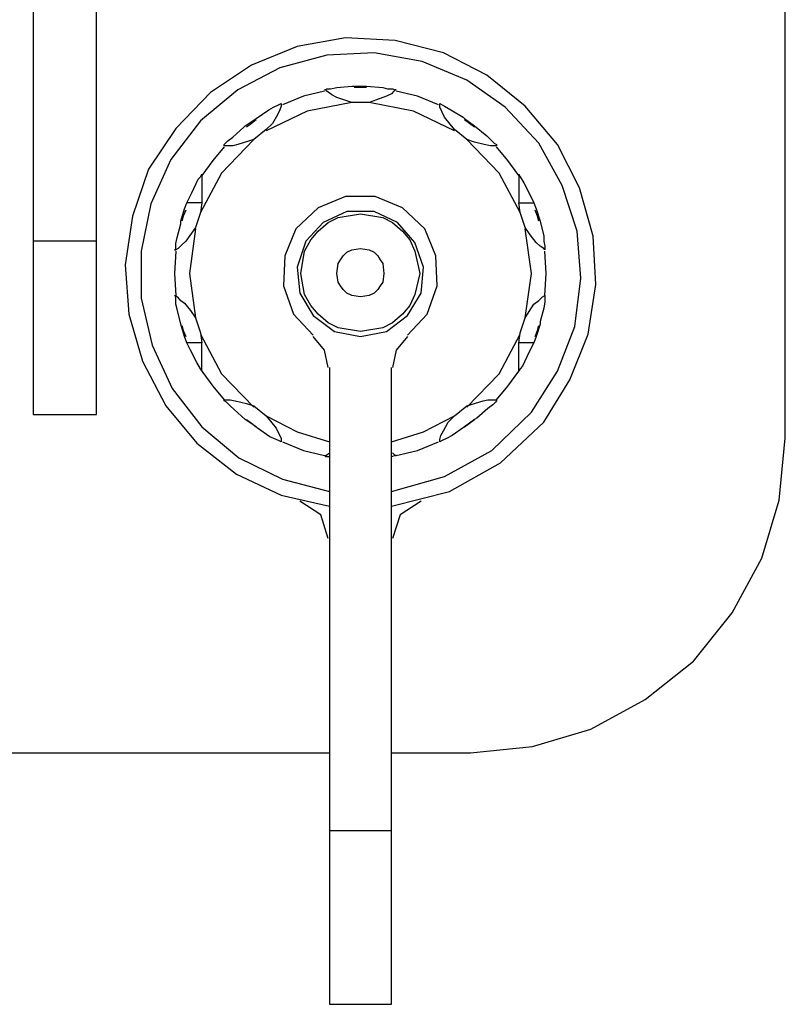
# Model space of a CAD drawing. Extents: x -8.6 to 9.4, y 2.7 to 8.5.
# Drawn here: x 3.9 to 6.3, y 2.7 to 5.9 of the extents above; entities that cross this region are included whole.
import ezdxf

# ---------------------------------------------------------------- set-up
doc = ezdxf.new("R2010")
doc.units = 0
doc.layers.add('7', color=7, linetype='CONTINUOUS')

msp = doc.modelspace()

# ---------------------------------------------------------------- linework, layer by layer
at = {"layer": '7'}
for p, q in [((6.2853, 4.525), (6.2853, 7.525)), ((3.8955, 6.6274), (3.8955, 5.151)), ((4.0963, 5.151), (4.0963, 6.6274)), ((4.8877, 5.7967), (4.7341, 5.7691)), ((5.0451, 5.7888), (4.8877, 5.7967)), ((5.1987, 5.7494), (5.0451, 5.7888)), ((4.7341, 5.7691), (4.5884, 5.7101)), ((4.8286, 5.7416), (4.679, 5.7022)), ((4.9782, 5.7494), (4.8286, 5.7416)), ((5.1317, 5.7219), (4.9782, 5.7494)), ((5.3365, 5.6786), (5.1987, 5.7494)), ((4.5884, 5.7101), (4.4585, 5.6235)), ((4.679, 5.7022), (4.5451, 5.6313)), ((5.2735, 5.6628), (5.1317, 5.7219)), ((5.4585, 5.5801), (5.3365, 5.6786)), ((4.8247, 5.6313), (4.8286, 5.6353)), ((4.8286, 5.6353), (4.8404, 5.6353)), ((4.8404, 5.6353), (4.8601, 5.6392)), ((4.8601, 5.6392), (4.9073, 5.6431)), ((4.9073, 5.6431), (4.9152, 5.6431)), ((4.9152, 5.6431), (4.9546, 5.6431)), ((4.9349, 5.6392), (4.9152, 5.6392)), ((4.9546, 5.6392), (4.9349, 5.6392)), ((4.9546, 5.6431), (5.0058, 5.6392)), ((5.0058, 5.6392), (5.0215, 5.6353)), ((5.0215, 5.6353), (5.0373, 5.6353)), ((5.0373, 5.6353), (5.0451, 5.6313)), ((5.3955, 5.5762), (5.2735, 5.6628)), ((4.4585, 5.6235), (4.3483, 5.5093)), ((4.5451, 5.6313), (4.427, 5.5329)), ((4.7538, 5.6116), (4.6869, 5.5841)), ((4.8207, 5.6274), (4.7538, 5.6116)), ((4.8207, 5.6313), (4.8247, 5.6313)), ((4.8247, 5.6313), (4.8207, 5.6313)), ((4.8286, 5.6274), (4.8247, 5.6313)), ((4.8443, 5.6156), (4.8286, 5.6274)), ((4.8601, 5.6077), (4.8443, 5.6156)), ((4.9073, 5.592), (4.8601, 5.6077)), ((5.0176, 5.6116), (4.9861, 5.5998)), ((5.0333, 5.6195), (5.0176, 5.6116)), ((5.0412, 5.6274), (5.0333, 5.6195)), ((5.0451, 5.6313), (5.0412, 5.6274)), ((5.0451, 5.6313), (5.0491, 5.6313)), ((5.0491, 5.6313), (5.0451, 5.6313)), ((5.116, 5.6116), (5.0491, 5.6274)), ((5.1829, 5.5841), (5.116, 5.6116)), ((4.6436, 5.5683), (4.6593, 5.5762)), ((4.6593, 5.5762), (4.6751, 5.5841)), ((4.6751, 5.5841), (4.6829, 5.588)), ((4.6829, 5.5801), (4.679, 5.5683)), ((4.6829, 5.588), (4.6829, 5.5841)), ((4.6829, 5.5841), (4.6829, 5.5801)), ((4.9073, 5.592), (4.7656, 5.5644)), ((4.9349, 5.592), (4.9073, 5.592)), ((4.9625, 5.592), (4.9349, 5.592)), ((4.9861, 5.5998), (4.9625, 5.592)), ((5.1042, 5.5644), (4.9625, 5.592)), ((5.1869, 5.5841), (5.1869, 5.588)), ((5.1869, 5.588), (5.1947, 5.5841)), ((5.1869, 5.5762), (5.1869, 5.5841)), ((5.1947, 5.5605), (5.1869, 5.5762)), ((5.1947, 5.5841), (5.2026, 5.5801)), ((5.2026, 5.5801), (5.2223, 5.5683)), ((5.5018, 5.462), (5.3955, 5.5762)), ((5.5609, 5.4581), (5.4585, 5.5801)), ((4.5688, 5.5172), (4.6042, 5.5408)), ((4.6042, 5.5408), (4.6436, 5.5683)), ((4.7656, 5.5644), (4.6357, 5.5014)), ((4.6711, 5.5526), (4.6554, 5.525)), ((4.679, 5.5683), (4.6711, 5.5526)), ((5.2341, 5.5014), (5.1042, 5.5644)), ((5.2026, 5.5447), (5.1947, 5.5605)), ((5.2341, 5.5053), (5.2026, 5.5447)), ((5.2223, 5.5683), (5.2617, 5.5447)), ((5.2617, 5.5447), (5.2656, 5.5408)), ((5.2656, 5.5408), (5.2971, 5.5172)), ((4.3483, 5.5093), (4.2617, 5.3794)), ((4.427, 5.5329), (4.3325, 5.4109)), ((4.5294, 5.4817), (4.5648, 5.5132)), ((4.5648, 5.5132), (4.5688, 5.5172)), ((4.5884, 5.525), (4.5727, 5.5132)), ((4.6042, 5.5368), (4.5884, 5.525)), ((4.6554, 5.525), (4.6357, 5.5053)), ((5.2814, 5.525), (5.2656, 5.5368)), ((5.2971, 5.5132), (5.2814, 5.525)), ((5.2971, 5.5172), (5.3365, 5.4857)), ((4.5136, 5.4699), (4.5294, 5.4817)), ((4.6357, 5.5053), (4.5963, 5.4738)), ((5.2735, 5.4738), (5.2341, 5.5053)), ((5.3365, 5.4857), (5.3483, 5.4738)), ((4.5018, 5.4502), (4.4664, 5.4069)), ((4.5963, 5.4738), (4.494, 5.3675)), ((4.5018, 5.4581), (4.5058, 5.462)), ((4.5018, 5.4542), (4.5018, 5.4581)), ((4.5058, 5.4542), (4.5018, 5.4542)), ((4.5058, 5.462), (4.5136, 5.4699)), ((4.5136, 5.4542), (4.5058, 5.4542)), ((4.5294, 5.4542), (4.5136, 5.4542)), ((4.5451, 5.4581), (4.5294, 5.4542)), ((4.5963, 5.4738), (4.5451, 5.4581)), ((5.3758, 5.3675), (5.2735, 5.4738)), ((5.2971, 5.466), (5.2735, 5.4738)), ((5.3286, 5.4581), (5.2971, 5.466)), ((5.3483, 5.4542), (5.3286, 5.4581)), ((5.3483, 5.4738), (5.3601, 5.462)), ((5.3601, 5.4542), (5.3483, 5.4542)), ((5.3601, 5.462), (5.368, 5.4581)), ((5.368, 5.4542), (5.3601, 5.4542)), ((5.368, 5.4581), (5.368, 5.4542)), ((5.4034, 5.4069), (5.368, 5.4502)), ((5.5766, 5.3282), (5.5018, 5.462)), ((5.6317, 5.3203), (5.5609, 5.4581)), ((4.3325, 5.4109), (4.2695, 5.2691)), ((4.4664, 5.4069), (4.431, 5.3597)), ((5.4388, 5.3597), (5.4034, 5.4069)), ((4.2617, 5.3794), (4.2105, 5.2298)), ((4.4191, 5.3479), (4.427, 5.3557)), ((4.494, 5.3675), (4.427, 5.2416)), ((4.427, 5.3557), (4.431, 5.3636)), ((4.431, 5.3636), (4.431, 5.3597)), ((4.431, 5.3597), (4.431, 5.3557)), ((4.431, 5.3557), (4.431, 5.3479)), ((5.4428, 5.2416), (5.3758, 5.3675)), ((5.4388, 5.3636), (5.4388, 5.3597)), ((5.4388, 5.3636), (5.4428, 5.3557)), ((5.4388, 5.3597), (5.4388, 5.3557)), ((5.4388, 5.3557), (5.4388, 5.3479)), ((5.4428, 5.3557), (5.4546, 5.3361)), ((4.3995, 5.3046), (4.4191, 5.3479)), ((4.431, 5.3479), (4.431, 5.3203)), ((4.431, 5.3203), (4.431, 5.2731)), ((5.4388, 5.3479), (5.4388, 5.3203)), ((5.4388, 5.3203), (5.4388, 5.2731)), ((5.4546, 5.3361), (5.4743, 5.2967)), ((5.6239, 5.1825), (5.5766, 5.3282)), ((5.6751, 5.1668), (5.6317, 5.3203)), ((4.3837, 5.2731), (4.3995, 5.3046)), ((4.8877, 5.2927), (4.801, 5.2573)), ((4.9821, 5.2927), (4.8877, 5.2927)), ((5.0688, 5.2573), (4.9821, 5.2927)), ((5.4743, 5.2967), (5.4861, 5.2731)), ((4.2695, 5.2691), (4.238, 5.1195)), ((4.3758, 5.2534), (4.3837, 5.2731)), ((4.4034, 5.2731), (4.3837, 5.2731)), ((4.4152, 5.2731), (4.4034, 5.2731)), ((4.427, 5.2731), (4.4152, 5.2731)), ((4.431, 5.2731), (4.427, 5.2416)), ((4.431, 5.2731), (4.427, 5.2731)), ((4.801, 5.2573), (4.7302, 5.1904)), ((5.1396, 5.1904), (5.0688, 5.2573)), ((5.4388, 5.2731), (5.4428, 5.2731)), ((5.4428, 5.2416), (5.4388, 5.2731)), ((5.4428, 5.2731), (5.4546, 5.2731)), ((5.4546, 5.2731), (5.4664, 5.2731)), ((5.4664, 5.2731), (5.4861, 5.2731)), ((5.4861, 5.2731), (5.494, 5.2534)), ((4.2105, 5.2298), (4.1869, 5.0762)), ((4.364, 5.214), (4.3758, 5.2534)), ((4.3719, 5.2298), (4.368, 5.214)), ((4.3798, 5.2494), (4.3719, 5.2298)), ((4.427, 5.2416), (4.4113, 5.1943)), ((4.8916, 5.2455), (4.8168, 5.2101)), ((4.8325, 5.2101), (4.864, 5.2258)), ((4.864, 5.2258), (4.9349, 5.2376)), ((4.9782, 5.2455), (4.8916, 5.2455)), ((4.9349, 5.2376), (5.0058, 5.2258)), ((5.053, 5.2101), (4.9782, 5.2455)), ((5.0058, 5.2258), (5.0373, 5.2101)), ((5.4585, 5.1943), (5.4428, 5.2416)), ((5.4979, 5.2298), (5.49, 5.2494)), ((5.494, 5.2534), (5.5058, 5.214)), ((5.5018, 5.214), (5.4979, 5.2298)), ((4.3522, 5.1628), (4.364, 5.2061)), ((4.364, 5.2061), (4.364, 5.214)), ((4.4113, 5.1943), (4.3798, 5.151)), ((4.8168, 5.2101), (4.7617, 5.151)), ((4.801, 5.1825), (4.8325, 5.2101)), ((5.0373, 5.2101), (5.0688, 5.1825)), ((5.1081, 5.1471), (5.053, 5.2101)), ((5.4743, 5.1707), (5.4585, 5.1943)), ((5.5058, 5.214), (5.5176, 5.1668)), ((4.3483, 5.1431), (4.3522, 5.1628)), ((4.4113, 5.1904), (4.3916, 5.0486)), ((4.7302, 5.1904), (4.6947, 5.1038)), ((4.7774, 5.1549), (4.801, 5.1825)), ((5.0688, 5.1825), (5.0924, 5.1549)), ((5.1751, 5.1038), (5.1396, 5.1904)), ((5.4782, 5.0486), (5.4585, 5.1904)), ((5.494, 5.1471), (5.4743, 5.1707)), ((5.5176, 5.1668), (5.5176, 5.151)), ((5.6357, 5.0329), (5.6239, 5.1825)), ((5.6829, 5.0132), (5.6751, 5.1668)), ((4.0963, 5.151), (3.8955, 5.151)), ((3.8955, 5.151), (3.8955, 5.0093)), ((4.0963, 5.0093), (4.0963, 5.151)), ((4.3483, 5.1313), (4.3483, 5.1431)), ((4.368, 5.1392), (4.3562, 5.1274)), ((4.3798, 5.151), (4.368, 5.1392)), ((4.7617, 5.151), (4.7341, 5.0683)), ((4.7577, 5.1195), (4.7774, 5.1549)), ((5.0924, 5.1549), (5.1081, 5.1195)), ((5.1357, 5.0683), (5.1081, 5.1471)), ((5.5058, 5.1353), (5.494, 5.1471)), ((5.5176, 5.1274), (5.5058, 5.1353)), ((5.5176, 5.151), (5.5215, 5.1353)), ((5.5215, 5.1353), (5.5215, 5.1274)), ((4.238, 5.1195), (4.238, 4.9699)), ((4.3483, 5.1235), (4.3443, 5.1235)), ((4.3443, 5.1235), (4.3483, 5.1235)), ((4.3483, 5.1195), (4.3443, 5.0486)), ((4.3483, 5.1235), (4.3483, 5.1313)), ((4.3562, 5.1274), (4.3483, 5.1235)), ((4.6947, 5.1038), (4.6908, 5.0093)), ((4.7459, 5.0486), (4.7577, 5.1195)), ((4.8719, 5.092), (4.8798, 5.1038)), ((4.8798, 5.1038), (4.8916, 5.1156)), ((4.8916, 5.1156), (4.9073, 5.1235)), ((4.9073, 5.1235), (4.9349, 5.1274)), ((4.9349, 5.1274), (4.9625, 5.1235)), ((4.9625, 5.1235), (4.9782, 5.1156)), ((4.9782, 5.1156), (4.99, 5.1038)), ((4.99, 5.1038), (4.9979, 5.092)), ((5.1081, 5.1195), (5.1239, 5.0486)), ((5.179, 5.0093), (5.1751, 5.1038)), ((5.5215, 5.1235), (5.5176, 5.1274)), ((5.5215, 5.1274), (5.5215, 5.1235)), ((5.5254, 5.0486), (5.5215, 5.1195)), ((4.1869, 5.0762), (4.1987, 4.9187)), ((4.8601, 5.0486), (4.864, 5.0801)), ((4.864, 5.0801), (4.8719, 5.092)), ((4.9979, 5.092), (5.0058, 5.0801)), ((5.0058, 5.0801), (5.0097, 5.0486)), ((4.3443, 5.0486), (4.3483, 4.9778)), ((4.3916, 5.0486), (4.4113, 4.9069)), ((4.7341, 5.0683), (4.742, 4.9857)), ((4.7577, 4.9817), (4.7459, 5.0486)), ((4.864, 5.0211), (4.8601, 5.0486)), ((5.0097, 5.0486), (5.0058, 5.0211)), ((5.1239, 5.0486), (5.1081, 4.9817)), ((5.1278, 4.9857), (5.1357, 5.0683)), ((5.4585, 4.9069), (5.4782, 5.0486)), ((5.5215, 4.9778), (5.5254, 5.0486)), ((3.8955, 5.0093), (3.8955, 4.8754)), ((4.0963, 4.8754), (4.0963, 5.0093)), ((4.6908, 5.0093), (4.7223, 4.9187)), ((4.8719, 5.0093), (4.864, 5.0211)), ((4.8798, 4.9975), (4.8719, 5.0093)), ((4.9979, 5.0093), (4.99, 4.9975)), ((5.0058, 5.0211), (4.9979, 5.0093)), ((5.1475, 4.9187), (5.179, 5.0093)), ((5.616, 4.8794), (5.6357, 5.0329)), ((5.6593, 4.8557), (5.6829, 5.0132)), ((4.3443, 4.9778), (4.3483, 4.9778)), ((4.3483, 4.9738), (4.3443, 4.9778)), ((4.3483, 4.9778), (4.3522, 4.9738)), ((4.742, 4.9857), (4.7853, 4.9148)), ((4.7774, 4.9463), (4.7577, 4.9817)), ((4.8916, 4.9857), (4.8798, 4.9975)), ((4.9073, 4.9778), (4.8916, 4.9857)), ((4.9349, 4.9738), (4.9073, 4.9778)), ((4.9625, 4.9778), (4.9349, 4.9738)), ((4.9782, 4.9857), (4.9625, 4.9778)), ((4.99, 4.9975), (4.9782, 4.9857)), ((5.0845, 4.9148), (5.1278, 4.9857)), ((5.1081, 4.9817), (5.0924, 4.9463)), ((5.5136, 4.9738), (5.5215, 4.9778)), ((5.5215, 4.9778), (5.5215, 4.9699)), ((4.238, 4.9699), (4.2735, 4.8203)), ((4.3483, 4.966), (4.3483, 4.9738)), ((4.3483, 4.9502), (4.3483, 4.966)), ((4.3522, 4.9345), (4.3483, 4.9502)), ((4.3522, 4.9738), (4.3601, 4.966)), ((4.3601, 4.966), (4.3758, 4.9542)), ((4.3758, 4.9542), (4.3955, 4.9305)), ((4.801, 4.9187), (4.7774, 4.9463)), ((5.0924, 4.9463), (5.0688, 4.9187)), ((5.4585, 4.9069), (5.4861, 4.9502)), ((5.4861, 4.9502), (5.5018, 4.962)), ((5.5018, 4.962), (5.5136, 4.9738)), ((5.5215, 4.9581), (5.5176, 4.9384)), ((5.5215, 4.9699), (5.5215, 4.9581)), ((4.1987, 4.9187), (4.242, 4.7691)), ((4.364, 4.8872), (4.3522, 4.9345)), ((4.3955, 4.9305), (4.4113, 4.9069)), ((4.7223, 4.9187), (4.7853, 4.8518)), ((4.7853, 4.9148), (4.8522, 4.8636)), ((4.8325, 4.8912), (4.801, 4.9187)), ((5.0176, 4.8636), (5.0845, 4.9148)), ((5.0688, 4.9187), (5.0373, 4.8912)), ((5.0845, 4.8518), (5.1475, 4.9187)), ((5.5176, 4.9384), (5.5058, 4.8951)), ((4.3758, 4.8479), (4.364, 4.8872)), ((4.368, 4.8833), (4.3719, 4.8675)), ((4.4113, 4.9069), (4.427, 4.8597)), ((4.864, 4.8754), (4.8325, 4.8912)), ((5.0373, 4.8912), (5.0058, 4.8754)), ((5.4428, 4.8597), (5.4585, 4.9069)), ((5.5058, 4.8872), (5.494, 4.8479)), ((5.4979, 4.8675), (5.5018, 4.8833)), ((5.5058, 4.8951), (5.5058, 4.8872)), ((3.8955, 4.8754), (3.8955, 4.7612)), ((4.0963, 4.7612), (4.0963, 4.8754)), ((4.3719, 4.8675), (4.3798, 4.8479)), ((4.427, 4.8597), (4.431, 4.8282)), ((4.427, 4.8557), (4.494, 4.7298)), ((4.8522, 4.8636), (4.9349, 4.8479)), ((4.9349, 4.8636), (4.864, 4.8754)), ((5.0058, 4.8754), (4.9349, 4.8636)), ((4.9349, 4.8479), (5.0176, 4.8636)), ((5.3758, 4.7298), (5.4428, 4.8557)), ((5.4388, 4.8282), (5.4428, 4.8597)), ((5.49, 4.8479), (5.4979, 4.8675)), ((5.5609, 4.7376), (5.616, 4.8794)), ((5.6003, 4.7101), (5.6593, 4.8557)), ((4.2735, 4.8203), (4.3365, 4.6825)), ((4.3837, 4.8282), (4.3758, 4.8479)), ((4.4034, 4.8282), (4.3837, 4.8282)), ((4.3955, 4.8046), (4.3837, 4.8282)), ((4.4152, 4.8282), (4.4034, 4.8282)), ((4.427, 4.8282), (4.4152, 4.8282)), ((4.431, 4.8282), (4.427, 4.8282)), ((4.431, 4.777), (4.431, 4.8282)), ((4.8207, 4.8046), (4.7853, 4.8479)), ((5.0845, 4.8479), (5.0491, 4.8046)), ((5.4428, 4.8282), (5.4388, 4.8282)), ((5.4388, 4.777), (5.4388, 4.8282)), ((5.4546, 4.8282), (5.4428, 4.8282)), ((5.4664, 4.8282), (5.4546, 4.8282)), ((5.4861, 4.8282), (5.4664, 4.8282)), ((5.4861, 4.8282), (5.4703, 4.7967)), ((5.494, 4.8479), (5.4861, 4.8282)), ((4.4152, 4.7652), (4.3955, 4.8046)), ((4.8325, 4.7494), (4.8207, 4.8046)), ((5.0491, 4.8046), (5.0373, 4.7494)), ((5.4703, 4.7967), (5.4506, 4.7534)), ((3.8955, 4.7612), (3.8955, 4.6746)), ((4.0963, 4.6746), (4.0963, 4.7612)), ((4.242, 4.7691), (4.3168, 4.6274)), ((4.427, 4.7455), (4.4152, 4.7652)), ((4.431, 4.7534), (4.431, 4.777)), ((5.4388, 4.7534), (5.4388, 4.777)), ((4.431, 4.7376), (4.427, 4.7455)), ((4.431, 4.7455), (4.431, 4.7534)), ((4.431, 4.7416), (4.431, 4.7455)), ((4.431, 4.7376), (4.431, 4.7416)), ((4.431, 4.7376), (4.4664, 4.6904)), ((4.494, 4.7298), (4.5963, 4.6235)), ((4.8365, 4.7494), (4.8365, 3.277)), ((5.0333, 3.277), (5.0333, 4.7494)), ((5.2735, 4.6235), (5.3758, 4.7298)), ((5.4034, 4.6904), (5.4388, 4.7376)), ((5.4388, 4.7455), (5.4388, 4.7534)), ((5.4428, 4.7455), (5.4388, 4.7376)), ((5.4388, 4.7416), (5.4388, 4.7455)), ((5.4388, 4.7376), (5.4388, 4.7416)), ((5.4506, 4.7534), (5.4428, 4.7455)), ((5.4782, 4.6077), (5.5609, 4.7376)), ((5.5176, 4.5762), (5.6003, 4.7101)), ((3.8955, 4.6746), (3.8955, 4.6195)), ((4.0963, 4.6195), (4.0963, 4.6746)), ((4.3365, 4.6825), (4.431, 4.5605)), ((4.4664, 4.6904), (4.5018, 4.6471)), ((5.368, 4.6471), (5.4034, 4.6904)), ((4.5018, 4.6431), (4.5018, 4.6471)), ((4.5018, 4.6471), (4.5097, 4.6471)), ((4.5097, 4.6392), (4.5018, 4.6431)), ((4.5097, 4.6471), (4.5215, 4.6471)), ((4.5215, 4.6274), (4.5097, 4.6392)), ((4.5215, 4.6471), (4.5373, 4.6431)), ((4.5373, 4.6431), (4.5727, 4.6353)), ((4.5727, 4.6353), (4.5963, 4.6274)), ((5.2735, 4.6274), (5.3247, 4.6431)), ((5.3247, 4.6431), (5.3404, 4.6471)), ((5.3404, 4.6471), (5.3562, 4.6471)), ((5.3562, 4.6313), (5.3404, 4.6195)), ((5.3562, 4.6471), (5.364, 4.6471)), ((5.364, 4.6392), (5.3562, 4.6313)), ((5.364, 4.6471), (5.368, 4.6471)), ((5.368, 4.6431), (5.364, 4.6392)), ((5.368, 4.6471), (5.368, 4.6431)), ((3.8955, 4.6195), (3.8955, 4.5998)), ((3.8955, 4.5998), (4.0963, 4.5998)), ((4.0963, 4.5998), (4.0963, 4.6195)), ((4.3168, 4.6274), (4.4152, 4.5093)), ((4.5333, 4.6156), (4.5215, 4.6274)), ((4.5688, 4.5841), (4.5333, 4.6156)), ((4.5963, 4.6274), (4.6357, 4.5959)), ((5.2341, 4.5959), (5.2735, 4.6274)), ((5.3404, 4.6195), (5.305, 4.588)), ((5.3522, 4.4857), (5.4782, 4.6077)), ((4.6042, 4.5605), (4.5688, 4.5841)), ((4.5727, 4.5841), (4.5884, 4.5723)), ((4.5884, 4.5723), (4.6042, 4.5605)), ((4.6357, 4.5959), (4.6672, 4.5565)), ((4.6357, 4.5959), (4.7341, 4.5447)), ((5.1357, 4.5447), (5.2341, 4.5959)), ((5.1987, 4.5486), (5.2144, 4.5762)), ((5.2144, 4.5762), (5.2341, 4.5959)), ((5.2971, 4.5841), (5.2656, 4.5605)), ((5.2656, 4.5605), (5.2814, 4.5723)), ((5.2814, 4.5723), (5.2971, 4.5841)), ((5.305, 4.588), (5.2971, 4.5841)), ((5.3798, 4.4463), (5.5176, 4.5762)), ((4.431, 4.5605), (4.5491, 4.462)), ((4.6081, 4.5565), (4.6042, 4.5605)), ((4.6475, 4.529), (4.6081, 4.5565)), ((4.6672, 4.5565), (4.6751, 4.5408)), ((4.6751, 4.5408), (4.6829, 4.525)), ((4.7341, 4.5447), (4.8365, 4.5132)), ((5.0333, 4.5132), (5.1357, 4.5447)), ((5.1908, 4.5329), (5.1987, 4.5486)), ((5.2656, 4.5605), (5.2262, 4.5329)), ((4.4152, 4.5093), (4.5412, 4.4109)), ((4.6672, 4.5211), (4.6475, 4.529)), ((4.6751, 4.5172), (4.6672, 4.5211)), ((4.6829, 4.5132), (4.6751, 4.5172)), ((4.6829, 4.525), (4.6829, 4.5172)), ((4.6829, 4.5172), (4.6829, 4.5132)), ((4.6869, 4.5132), (4.7538, 4.4857)), ((5.116, 4.4857), (5.1829, 4.5132)), ((5.1869, 4.5211), (5.1908, 4.5329)), ((5.1869, 4.5172), (5.1869, 4.5211)), ((5.1947, 4.5172), (5.1869, 4.5132)), ((5.1869, 4.5132), (5.1869, 4.5172)), ((5.2105, 4.525), (5.1947, 4.5172)), ((5.2262, 4.5329), (5.2105, 4.525)), ((6.2656, 4.3282), (6.2853, 4.525)), ((4.7538, 4.4857), (4.8207, 4.4699)), ((4.8247, 4.4699), (4.8365, 4.4778)), ((5.0373, 4.4778), (5.0412, 4.4738)), ((5.0491, 4.4699), (5.116, 4.4857)), ((5.2026, 4.403), (5.3522, 4.4857)), ((4.5491, 4.462), (4.6869, 4.3951)), ((4.8207, 4.4699), (4.8247, 4.4699)), ((4.8247, 4.466), (4.8207, 4.4699)), ((4.8325, 4.466), (4.8247, 4.466)), ((4.8365, 4.466), (4.8325, 4.466)), ((5.0451, 4.4699), (5.0333, 4.466)), ((5.0412, 4.4738), (5.0451, 4.4699)), ((5.0491, 4.4699), (5.0451, 4.4699)), ((5.0451, 4.4699), (5.0491, 4.4699)), ((5.2184, 4.3557), (5.3798, 4.4463)), ((4.5412, 4.4109), (4.6829, 4.3439)), ((4.6869, 4.3951), (4.8365, 4.3557)), ((5.0333, 4.3557), (5.2026, 4.403)), ((5.0333, 4.3085), (5.2184, 4.3557)), ((4.6829, 4.3439), (4.8365, 4.3085)), ((4.8089, 4.2809), (4.742, 4.3242)), ((5.1278, 4.3242), (5.0609, 4.2809)), ((6.2105, 4.1431), (6.2656, 4.3282)), ((4.8325, 4.2061), (4.8089, 4.2809)), ((5.0609, 4.2809), (5.0373, 4.2061)), ((6.116, 3.9699), (6.2105, 4.1431)), ((5.994, 3.8164), (6.116, 3.9699)), ((5.8404, 3.6943), (5.994, 3.8164)), ((5.6672, 3.5998), (5.8404, 3.6943)), ((5.4821, 3.5447), (5.6672, 3.5998)), ((5.2853, 3.525), (5.4821, 3.5447)), ((3.1593, 3.525), (4.8365, 3.525)), ((5.0333, 3.525), (5.2853, 3.525)), ((5.0333, 3.277), (4.8365, 3.277)), ((4.8365, 3.277), (4.8365, 3.1353)), ((5.0333, 3.1353), (5.0333, 3.277)), ((4.8365, 3.1353), (4.8365, 3.0014)), ((5.0333, 3.0014), (5.0333, 3.1353)), ((4.8365, 3.0014), (4.8365, 2.8872)), ((5.0333, 2.8872), (5.0333, 3.0014)), ((4.8365, 2.8872), (4.8365, 2.8006)), ((5.0333, 2.8006), (5.0333, 2.8872)), ((4.8365, 2.8006), (4.8365, 2.7455)), ((5.0333, 2.7455), (5.0333, 2.8006)), ((4.8365, 2.7455), (4.8365, 2.7258)), ((4.8365, 2.7258), (5.0333, 2.7258)), ((5.0333, 2.7258), (5.0333, 2.7455))]:
    msp.add_line(p, q, dxfattribs=at)

doc.saveas('drawing.dxf')
